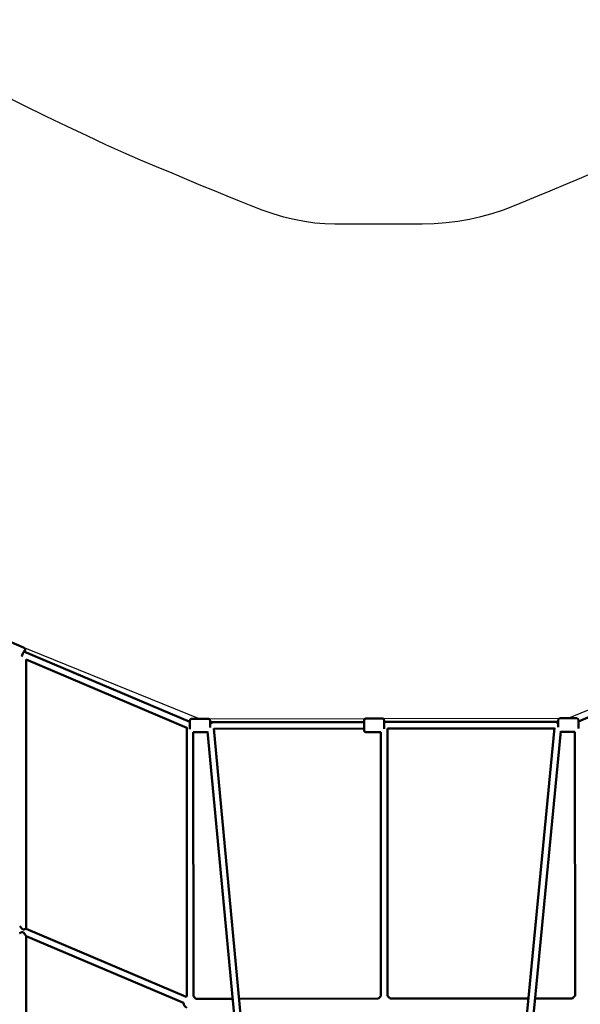
# Model space of a CAD drawing. Units: millimetres. Extents: x -3537 to 36213, y 63289 to 80552.
# Drawn here: x 27542 to 29242, y 74294 to 77279 of the extents above; entities that cross this region are included whole.
import ezdxf

# ---------------------------------------------------------------- set-up
doc = ezdxf.new("R2010")
doc.units = ezdxf.units.MM
doc.layers.add('MD_Visible', color=7, linetype='Continuous', lineweight=50)
doc.styles.get("Standard").update_dxf_attribs({"font": 'arial.ttf'})
doc.dimstyles.new('asd', dxfattribs={"dimtxt": 300, "dimasz": 100, "dimexe": 1.25, "dimexo": 0.625, "dimgap": 80, "dimtad": 1, "dimdec": 0, "dimlfac": 0.1, "dimrnd": 5, "dimtxsty": 'Standard', "dimcen": 0, "dimadec": 0, "dimazin": 0, "dimtfac": 1, "dimtdec": 0, "dimtmove": 2, "dimatfit": 3, "dimfxl": 1, "dimarcsym": 0})

# ---------------------------------------------------------------- blocks, each defined once
blk = doc.blocks.new('CustomObjectsInViewport8_0')
at = {"layer": 'MD_Visible'}
for p, q in [((4390.5, 7504), (4343.9, 7523.8)), ((6570.6, 7495.2), (6072.2, 7280.8)), ((4893.6, 7279.3), (4390.2, 7492.8)), ((4397.1, 7468.1), (4396.9, 6651.5)), ((4884, 7261.7), (4397.1, 7468.1)), ((4949.6, 7288.9), (4898.6, 7288.8)), ((5426.9, 7289.4), (5477.9, 7289.5)), ((6067.2, 7290.2), (6016.2, 7290.1)), ((4884.2, 6447), (4884, 7261.8)), ((5421.9, 7278.9), (4954.6, 7278.4)), ((4954.6, 7278.4), (4963.3, 7278.4)), ((4965.9, 7259.5), (5116, 5664.8)), ((5421.9, 7258.9), (4966, 7258.4)), ((6011.2, 7279.6), (5482.9, 7279)), ((5999.8, 7259.6), (5492.9, 7259)), ((5492.9, 7259.1), (5493.1, 6447.5)), ((5845.8, 5665.7), (5999.9, 7260.8)), ((6002.5, 7279.6), (6011.2, 7279.6)), ((4904.2, 6447), (4904, 7247.9)), ((4946.9, 7247.9), (4904, 7247.8)), ((4946.7, 7249.7), (5096.1, 5662.9)), ((5426.9, 7248.4), (5472.9, 7248.5)), ((5472.9, 7248.6), (5473.1, 6447.5)), ((5865.7, 5663.8), (6019, 7250.9)), ((6061.8, 7249.2), (6018.9, 7249.1)), ((6061.8, 7249.3), (6062, 6448.5)), ((4882.2, 6445.7), (4396.7, 6651.6)), ((4396.9, 6629.7), (4396.8, 5823.8)), ((4874.4, 6427.3), (4396.9, 6629.7)), ((5023, 6439.9), (4911.5, 6439.7)), ((5465.9, 6440.4), (5043.1, 6439.9)), ((5920.7, 6441), (5500.3, 6440.5)), ((6054.7, 6441.1), (5940.8, 6441))]:
    blk.add_line(p, q, dxfattribs=at)
at = {"layer": 'MD_Visible', "extrusion": (0, 0, -1)}
for centre, radius, start, end in [((-4898.6, 7283.8), 5, 359.9316, 89.9316), ((-4949.6, 7283.9), 5, 89.9316, 179.9316), ((-5426.9, 7284.4), 5, 359.9316, 89.9316), ((-5477.9, 7284.5), 5, 89.9316, 179.9316), ((-6016.2, 7285.1), 5, 359.9316, 89.9316), ((-6067.2, 7285.2), 5, 89.9316, 179.9316), ((-5426.9, 7253.4), 5, 269.9316, 359.9316), ((-6072, 6431.1), 20, 29.9307, 60.4547), ((-4894.2, 6429.7), 20, 299.9842, 353.144), ((-4894.2, 6429.7), 20, 52.8154, 60.4547), ((-4894.2, 6429.7), 20, 119.5138, 149.9307), ((-5483.1, 6430.2), 20, 30.7692, 60.4554), ((-5483.1, 6430.2), 20, 119.5144, 149.0923)]:
    blk.add_arc(centre, radius, start, end, dxfattribs=at)
for centre, major_axis, ratio, start_param, end_param in [((4387.1, 7483.2), (-4.9, -11.5), 0.11751, 0.953761, 3.785094), ((5482.9, 7269), (0, -15.5), 0, 0.798191, 3.141715), ((6072.2, 7269.7), (0, -15.5), 0, 0.797373, 3.141706), ((4954.6, 7268.4), (0, -15.5), 0, 1.135639, 3.141687), ((4955, 7268.4), (-8.92, -9.81), 0.224077, 1.811888, 2.94015), ((6071.8, 7269.7), (10, 10), 0.048455, 4.803446, 5.021404), ((6071.8, 7269.7), (2.07, -10), 0.061204, 4.62343, 4.683431)]:
    blk.add_ellipse(centre, major_axis=major_axis, ratio=ratio, start_param=start_param, end_param=end_param, dxfattribs=at)
at = {"layer": 'MD_Visible'}
for centre, major_axis, ratio, start_param, end_param in [((5421.9, 7268.9), (0, 15.5), 0, -0.000123, 3.14147), ((6011.2, 7269.6), (0, 15.5), 0, -0.000114, 2.006929), ((4894, 7268.3), (-9.99, 9.98), 0.048455, 4.800683, 5.009819), ((4894, 7268.3), (-2, -10), 0.058959, 4.619468, 4.67984), ((4893.6, 7268.3), (0, 15.5), 0, -0.000095, 2.344062), ((4955, 7268.4), (-8.92, -9.81), 0.224077, 4.471297, 4.514579), ((6010.8, 7269.6), (8.9, -9.79), 0.223984, 1.812917, 2.941179), ((6010.8, 7269.6), (8.9, -9.79), 0.223984, 1.766247, 1.812917)]:
    blk.add_ellipse(centre, major_axis=major_axis, ratio=ratio, start_param=start_param, end_param=end_param, dxfattribs=at)
for points, knots in [([(4392.3, 7491.9), (4392.4, 7492), (4392.4, 7492.1), (4392.9, 7493.7), (4393.3, 7495), (4393.7, 7497.1), (4393.8, 7497.8), (4393.8, 7499.3), (4393.8, 7499.7), (4393.5, 7500.9), (4393.3, 7501.5), (4392.4, 7502.7), (4391.9, 7503.2), (4391.1, 7503.8), (4390.8, 7503.9), (4390.5, 7504)], [2.844662, 2.844662, 2.844662, 2.844662, 2.8743612, 2.8743612, 3.2317522, 3.2317522, 3.491988, 3.491988, 3.5969146, 3.5969146, 3.6810523, 3.6810523, 3.7325195, 3.7325195, 3.7522238, 3.7522238, 3.7522238, 3.7522238]), ([(4396.7, 6651.6), (4396.5, 6651.7), (4396, 6651.6), (4394.6, 6651.4), (4393.8, 6651.1), (4392, 6650.6), (4391, 6650.3), (4389.5, 6650.1), (4389, 6650.1), (4387.9, 6650.2), (4387.4, 6650.3), (4386.2, 6650.8), (4385.6, 6651.2), (4384.4, 6652.2), (4383.8, 6652.8), (4382.2, 6654.4), (4381.2, 6655.5), (4379.7, 6657.3), (4379, 6658.1), (4377.9, 6659.3), (4377.4, 6659.7), (4377.2, 6659.9)], [1.651679, 1.651679, 1.651679, 1.651679, 2.005955, 2.005955, 2.36057, 2.36057, 2.682192, 2.682192, 2.843002, 2.843002, 3.003813, 3.003813, 3.23627, 3.23627, 3.468727, 3.468727, 3.93364, 3.93364, 4.30911, 4.30911, 4.684233, 4.684233, 4.684233, 4.684233]), ([(4396.9, 6629.7), (4396.9, 6629.8), (4396.9, 6629.8), (4396.9, 6629.8), (4396.8, 6630), (4396.6, 6630.4), (4396.3, 6630.7), (4395.8, 6631.5), (4395.5, 6632), (4394.5, 6633.5), (4393.7, 6634.7), (4392.1, 6636.8), (4391.2, 6638), (4389.7, 6639.6), (4389.2, 6640.1), (4388.1, 6641), (4387.5, 6641.4), (4386.3, 6641.9), (4385.8, 6642), (4384.6, 6642), (4384, 6641.9), (4382.9, 6641.6), (4382.3, 6641.4), (4381.3, 6641), (4380.8, 6640.7), (4379.6, 6640.1), (4378.9, 6639.7), (4377.8, 6638.9), (4377.4, 6638.6), (4377, 6638.3), (4376.9, 6638.3), (4376.9, 6638.2)], [1.769223, 1.769223, 1.769223, 1.769223, 1.817154, 1.817154, 1.975394, 1.975394, 2.188435, 2.188435, 2.401476, 2.401476, 2.827559, 2.827559, 3.241759, 3.241759, 3.448859, 3.448859, 3.655958, 3.655958, 3.836827, 3.836827, 4.017695, 4.017695, 4.198564, 4.198564, 4.379432, 4.379432, 4.696898, 4.696898, 5.014364, 5.014364, 5.214845, 5.214845, 5.214845, 5.214845])]:
    blk.add_open_spline(points, degree=3, knots=knots, dxfattribs=at)
blk = doc.blocks.new('*D17')
at = {"color": 0, "lineweight": -2, "transparency": 16777216}
for p, q in [((22588.6, 71117.4), (22588.6, 78351)), ((22688.6, 78349.7), (34612.6, 78349.7)), ((34712.6, 71117.4), (34712.6, 78351))]:
    blk.add_line(p, q, dxfattribs=at)
at = {"color": 0, "transparency": 16777216}
for points in [[(22688.6, 78366.4), (22688.6, 78333.1), (22588.6, 78349.7)], [(34612.6, 78366.4), (34612.6, 78333.1), (34712.6, 78349.7)]]:
    blk.add_solid(points, dxfattribs=at)
at = {"layer": 'Defpoints', "color": 0, "transparency": 16777216}
for p in [(34712.6, 78349.7), (22588.6, 71116.8), (34712.6, 71116.8)]:
    blk.add_point(p, dxfattribs=at)
at = {"color": 0, "transparency": 16777216, "insert": (28650.6, 78582.9), "char_height": 300, "attachment_point": 5}
blk.add_mtext('1210', dxfattribs=at)
blk = doc.blocks.new('*D18')
at = {"color": 0, "lineweight": -2, "transparency": 16777216}
for p, q in [((21089.5, 71111.2), (21089.5, 79178.8)), ((36112.6, 79177.6), (21189.5, 79177.6)), ((36212.6, 71124.2), (36212.6, 79178.8))]:
    blk.add_line(p, q, dxfattribs=at)
at = {"color": 0, "transparency": 16777216}
for points in [[(21189.5, 79194.3), (21189.5, 79160.9), (21089.5, 79177.6)], [(36112.6, 79194.3), (36112.6, 79160.9), (36212.6, 79177.6)]]:
    blk.add_solid(points, dxfattribs=at)
at = {"layer": 'Defpoints', "color": 0, "transparency": 16777216}
for p in [(21089.5, 79177.6), (21089.5, 71110.5), (36212.6, 71123.5)]:
    blk.add_point(p, dxfattribs=at)
at = {"color": 0, "transparency": 16777216, "insert": (28651.1, 79410.8), "char_height": 300, "attachment_point": 5}
blk.add_mtext('1510', dxfattribs=at)

msp = doc.modelspace()

# ---------------------------------------------------------------- linework, layer by layer
for points in [[(27483.6, 77055.4), (27553.6, 77020.1), (27620.5, 76987), (27684.2, 76956.2), (27744.8, 76927.5), (27802.2, 76901), (27856.5, 76876.7), (27907.5, 76854.6), (27956.1, 76834.1), (28002.7, 76814.4), (28047.4, 76795.7), (28090.3, 76777.8), (28131.2, 76760.9), (28170.2, 76744.8), (28207.2, 76729.6), (28242.4, 76715.3), (28276.4, 76702.4), (28309.7, 76691.1), (28342.4, 76681.6), (28374.6, 76673.9), (28406.1, 76667.8), (28437.1, 76663.5), (28467.4, 76661), (28497.2, 76660.1), (28527.1, 76660.2), (28557.9, 76660.2), (28589.7, 76660.3), (28622.4, 76660.3), (28656, 76660.3), (28690.5, 76660.4), (28725.9, 76660.4), (28762.3, 76660.5), (28798.9, 76661.4), (28835.1, 76664), (28870.8, 76668.3), (28906.1, 76674.3), (28941, 76682), (28975.5, 76691.4), (29009.5, 76702.6), (29043.1, 76715.4), (29077.4, 76729.6), (29113.5, 76744.5), (29151.4, 76760.4), (29191, 76777.1), (29232.5, 76794.6), (29275.7, 76813)], [(25505.8, 74210.9), (25562.2, 74689.2), (25607, 75437.4), (25646.1, 76121), (25607, 76359.3), (25633, 76374.3), (25820.5, 76224.7), (26424.1, 75913.7), (27072.1, 75579.6), (27531.6, 75384.7), (28088.5, 75159.7), (28616.8, 75160.3), (29206.1, 75161), (29757.8, 75387.3), (30200.2, 75577.7), (30870.6, 75924.3), (31482.1, 76220.9), (31669, 76373.9), (31694.9, 76358.9), (31659.2, 76121.7), (31691.6, 75443.4), (31726.3, 74715.2), (31787.3, 74219.8)]]:
    msp.add_lwpolyline(points)

# ---------------------------------------------------------------- block references
at = {"layer": 'MD_Visible'}
msp.add_blockref('CustomObjectsInViewport8_0', (23164.4, 67870.8), dxfattribs=at)

# ---------------------------------------------------------------- dimensions: what is measured, and where the dimension line sits
for base, p1, p2, picture, middle in [((21089.5, 79177.6), (36212.6, 71123.5), (21089.5, 71110.5), '*D18', (28651.1, 79410.8)), ((34712.6, 78349.7), (22588.6, 71116.8), (34712.6, 71116.8), '*D17', (28650.6, 78582.9))]:
    dim = msp.add_linear_dim(base=base, p1=p1, p2=p2, dimstyle='asd')
    dim.commit()
    dim.dimension.update_dxf_attribs({"geometry": picture, "text_midpoint": middle})

doc.saveas('drawing.dxf')
